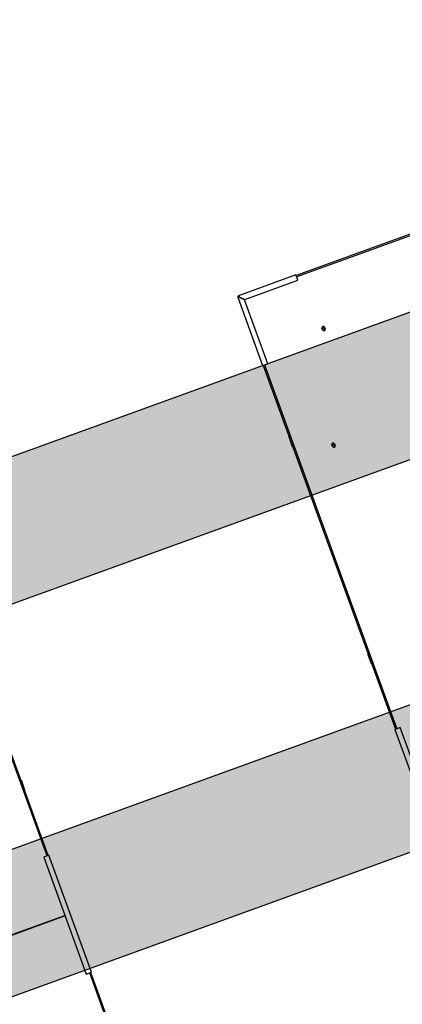
# Model space of a CAD drawing. Extents: x -20 to 178762, y 0 to 197502.
# Drawn here: x 89596 to 89597, y 97734 to 97736 of the extents above; entities that cross this region are included whole.
import ezdxf

# ---------------------------------------------------------------- set-up
doc = ezdxf.new("R2010")
doc.units = 0
doc.header["$LTSCALE"] = 1000
doc.header["$MEASUREMENT"] = 0
doc.layers.add('A-平-屋脊线.......ROOF-RIDGE', color=143, linetype='Continuous')
doc.layers.add('dx', color=252, linetype='Continuous')

# ---------------------------------------------------------------- blocks, each defined once
blk = doc.blocks.new('321')
at = {"layer": 'A-平-屋脊线.......ROOF-RIDGE'}
h = blk.add_hatch(dxfattribs=at)
h.set_pattern_fill('AR-CONC', color=256, angle=-90)
h.set_pattern_definition([(320, (-617550.07, 1446750.54), (-15.939086, -182.184669), [19.05, -209.55]), (265, (-617550.07, 1446750.54), (191.056845, 35.243421), [15.24, -167.640584]), (10.451445, (-617551.4, 1446735.36), (175.117752, -146.941247), [16.19001, -178.090245]), (316.1842, (-617499.27, 1446750.54), (-42.042328, -271.07904), [28.575, -314.325]), (6.635558, (-617502.77, 1446727.95), (247.426125, -237.404134), [24.285023, -267.13561]), (261.18415, (-617499.27, 1446750.54), (247.426125, -237.404134), [22.85997, -251.45973]), (291, (-617511.97, 1446725.14), (-102.265198, -151.614391), [19.05, -209.55]), (236, (-617511.97, 1446725.14), (184.187966, -61.802028), [15.24, -167.64]), (341.451445, (-617520.5, 1446712.5), (81.92277, -213.41642), [16.19001, -178.089938]), (307.5, (-617550.07, 1446750.54), (84.555039, -3.0886033), [0, -165.608, 0, -170.18, 0, -168.275]), (277.5, (-617550.07, 1446750.54), (100.180575, -66.8196625), [0, -97.028, 0, -161.798, 0, -64.135]), (237.5, (-617550.07, 1446807.184), (-5.728744, -135.590595), [0, -63.5, 0, -198.12, 0, -262.89]), (227.5, (-617550.07, 1446832.58), (25.426491, -148.129181), [0, -82.55, 0, -131.572, 0, -186.69])])
h.paths.add_polyline_path([(-862605.7, 183244.5), (-862605.7, 183544.5), (-868105.6, 183544.5), (-868105.6, 183244.5)])
h = blk.add_hatch(dxfattribs=at)
h.set_pattern_fill('AR-CONC', color=256, angle=-90)
h.set_pattern_definition([(320, (-617550.07, 1447550.54), (-15.939086, -182.184669), [19.05, -209.55]), (265, (-617550.07, 1447550.54), (191.056845, 35.243421), [15.24, -167.640584]), (10.451445, (-617551.4, 1447535.36), (175.117752, -146.941247), [16.19001, -178.090245]), (316.1842, (-617499.27, 1447550.54), (-42.042328, -271.07904), [28.575, -314.325]), (6.635558, (-617502.77, 1447527.95), (247.426125, -237.404134), [24.285023, -267.13561]), (261.18415, (-617499.27, 1447550.54), (247.426125, -237.404134), [22.85997, -251.45973]), (291, (-617511.97, 1447525.14), (-102.265198, -151.614391), [19.05, -209.55]), (236, (-617511.97, 1447525.14), (184.187966, -61.802028), [15.24, -167.64]), (341.451445, (-617520.5, 1447512.5), (81.92277, -213.41642), [16.19001, -178.089938]), (307.5, (-617550.07, 1447550.54), (84.555039, -3.0886033), [0, -165.608, 0, -170.18, 0, -168.275]), (277.5, (-617550.07, 1447550.54), (100.180575, -66.8196625), [0, -97.028, 0, -161.798, 0, -64.135]), (237.5, (-617550.07, 1447607.184), (-5.728744, -135.590595), [0, -63.5, 0, -198.12, 0, -262.89]), (227.5, (-617550.07, 1447632.58), (25.426491, -148.129181), [0, -82.55, 0, -131.572, 0, -186.69])])
h.paths.add_polyline_path([(-862605.7, 182444.5), (-862605.7, 182744.5), (-868105.6, 182744.5), (-868105.6, 182444.5)])
for p, q in [((-865996, 183701.7), (-865997.5, 183701.7)), ((-865997.5, 183701.7), (-865997.5, 183544.2)), ((-865862.5, 183704.2), (-865995, 183704.2)), ((-865995, 183702.7), (-865995, 183704.2)), ((-865985.5, 183691.5), (-865995, 183701)), ((-865994.3, 183701.7), (-865984.8, 183692.2)), ((-865994.2, 183700.2), (-865993.5, 183700.2)), ((-865993.5, 183700.2), (-865992.8, 183700.2)), ((-865991.5, 183697.6), (-865991.5, 183697.6)), ((-865991.3, 183698.8), (-865991.3, 183697.7)), ((-865989.9, 183695.9), (-865989.5, 183695.7)), ((-865862.5, 183701.7), (-865862.5, 183704.2)), ((-864929.5, 183702.7), (-865862.5, 183702.7)), ((-865862.5, 183692.2), (-865862.5, 183701.7)), ((-864929.5, 183699.7), (-865862.5, 183699.7)), ((-865985.5, 183544.2), (-865985.5, 183691.5)), ((-865984.8, 183692.2), (-865862.5, 183692.2)), ((-865849, 183572.7), (-865849, 183576.7)), ((-865843, 183576.7), (-865843, 183572.7)), ((-866798.5, 182705.2), (-866798.5, 183544.2)), ((-866796, 182705.2), (-866796, 183544.2)), ((-865997.5, 183544.2), (-865995, 183544.2)), ((-865996, 183544.2), (-865996, 182705.2)), ((-865995, 183544.2), (-865985.5, 183544.2)), ((-865993.5, 183544.2), (-865993.5, 182705.2)), ((-865997, 183378.1), (-865996, 183379.3)), ((-865997, 183378.1), (-865997, 183357.4)), ((-865996, 183356.1), (-865997, 183357.4)), ((-865915, 183327.7), (-865915, 183331.7)), ((-865909, 183331.7), (-865909, 183327.7)), ((-866796, 182879.3), (-866795, 182878.1)), ((-866795, 182857.4), (-866795, 182878.1)), ((-865997, 182878.1), (-865996, 182879.3)), ((-865997, 182878.1), (-865997, 182857.4)), ((-866795, 182857.4), (-866796, 182856.1)), ((-865996, 182856.1), (-865997, 182857.4)), ((-866797, 182705.2), (-866806.5, 182705.2)), ((-866806.5, 182705.2), (-866806.5, 182435.2)), ((-866794.5, 182705.2), (-866797, 182705.2)), ((-866794.5, 182435.2), (-866794.5, 182705.2)), ((-865997.5, 182705.2), (-865997.5, 182435.2)), ((-865995, 182705.2), (-865997.5, 182705.2)), ((-865985.5, 182705.2), (-865995, 182705.2)), ((-865985.5, 182435.2), (-865985.5, 182705.2)), ((-867985.5, 182570.7), (-866806.5, 182570.7)), ((-866806.5, 182569.7), (-867985.5, 182569.7)), ((-866905.7, 182569.7), (-866905.7, 182570.7)), ((-866903.3, 182569.7), (-866903.3, 182570.7)), ((-866901.9, 182569.7), (-866901.9, 182570.7)), ((-866887.4, 182569.7), (-866887.4, 182570.7)), ((-866859.2, 182569.7), (-866859.2, 182570.7)), ((-866858.3, 182569.7), (-866858.3, 182570.7)), ((-866842.6, 182570.7), (-866842.6, 182569.7)), ((-866806.5, 182435.2), (-866797, 182435.2)), ((-866798.5, 181596.2), (-866798.5, 182435.2)), ((-866797, 182435.2), (-866794.5, 182435.2)), ((-866796, 181596.2), (-866796, 182435.2))]:
    blk.add_line(p, q, dxfattribs=at)
at = {"layer": 'A-平-屋脊线.......ROOF-RIDGE', "flags": 128}
for points in [[(-865991.5, 183697.6), (-865991.4, 183697.5), (-865991.4, 183697.5), (-865991.2, 183697.3), (-865991, 183697.1), (-865990.8, 183696.9), (-865990.5, 183696.7), (-865990.2, 183696.4), (-865989.8, 183696.1), (-865989.5, 183695.7)], [(-865989.5, 183695.7), (-865989.8, 183696.1), (-865990.1, 183696.4), (-865990.4, 183696.7), (-865990.6, 183697), (-865990.9, 183697.3), (-865991.1, 183697.5), (-865991.2, 183697.6), (-865991.3, 183697.7), (-865991.3, 183697.7)], [(-865989.5, 183695.7), (-865989.8, 183696.5), (-865990.2, 183697.3), (-865990.5, 183698)]]:
    blk.add_lwpolyline(points, dxfattribs=at)
at = {"layer": 'A-平-屋脊线.......ROOF-RIDGE'}
for points in [[(-862605.7, 183244.5), (-862605.7, 183544.5), (-868105.6, 183544.5), (-868105.6, 183244.5)], [(-862605.7, 182444.5), (-862605.7, 182744.5), (-868105.6, 182744.5), (-868105.6, 182444.5)]]:
    blk.add_lwpolyline(points, close=True, dxfattribs=at)
for centre in [(-865846, 183575.2), (-865911.6, 183330.2)]:
    blk.add_circle(centre, 2.2, dxfattribs=at)
for centre, radius, start, end in [((-865995, 183701.7), 2.5, 90, 180), ((-865995, 183701.7), 1, 90, 180), ((-865993.5, 183700.2), 2.5, 115.682, 154.318), ((-865993.5, 183700.2), 1, 105, 165), ((-865846, 183576.7), 3, 360, 180), ((-865846, 183572.7), 3, 180, 360), ((-865912, 183331.7), 3, 360, 180), ((-865912, 183327.7), 3, 180, 360)]:
    blk.add_arc(centre, radius, start, end, dxfattribs=at)
for points, knots in [([(-865995, 183701), (-865995.2, 183701.1), (-865995.8, 183701.2), (-865996.5, 183701.3), (-865997.1, 183701.5), (-865997.4, 183701.6), (-865997.5, 183701.7), (-865997.5, 183701.7)], [0, 0, 0, 0, 0.192491, 0.410605, 0.628743, 0.846864, 1, 1, 1, 1]), ([(-865995, 183701), (-865995.1, 183701.1), (-865995.3, 183701.2), (-865995.7, 183701.4), (-865995.9, 183701.5), (-865996, 183701.7), (-865996, 183701.7), (-865996, 183701.7)], [0, 0, 0, 0, 0.235751, 0.471449, 0.707054, 0.942736, 1, 1, 1, 1]), ([(-865995, 183704.2), (-865994.9, 183704.2), (-865994.8, 183704.2), (-865994.7, 183703.8), (-865994.5, 183703.2), (-865994.4, 183702.4), (-865994.3, 183701.9), (-865994.3, 183701.7)], [0, 0, 0, 0, 0.192463, 0.41059, 0.628738, 0.846867, 1, 1, 1, 1]), ([(-865995, 183702.7), (-865994.9, 183702.7), (-865994.8, 183702.7), (-865994.6, 183702.5), (-865994.5, 183702.2), (-865994.3, 183701.9), (-865994.3, 183701.8), (-865994.3, 183701.7)], [0, 0, 0, 0, 0.235701, 0.471434, 0.707067, 0.942691, 1, 1, 1, 1])]:
    blk.add_open_spline(points, degree=3, knots=knots, dxfattribs=at)

msp = doc.modelspace()

# ---------------------------------------------------------------- block references
at = {"layer": 'dx', "ltscale": 0.2, "xscale": 0.001, "yscale": 0.001, "zscale": 0.001, "rotation": 19.96713362476958}
msp.add_blockref('321', (90472.9946, 97858.432), dxfattribs=at)

doc.saveas('drawing.dxf')
